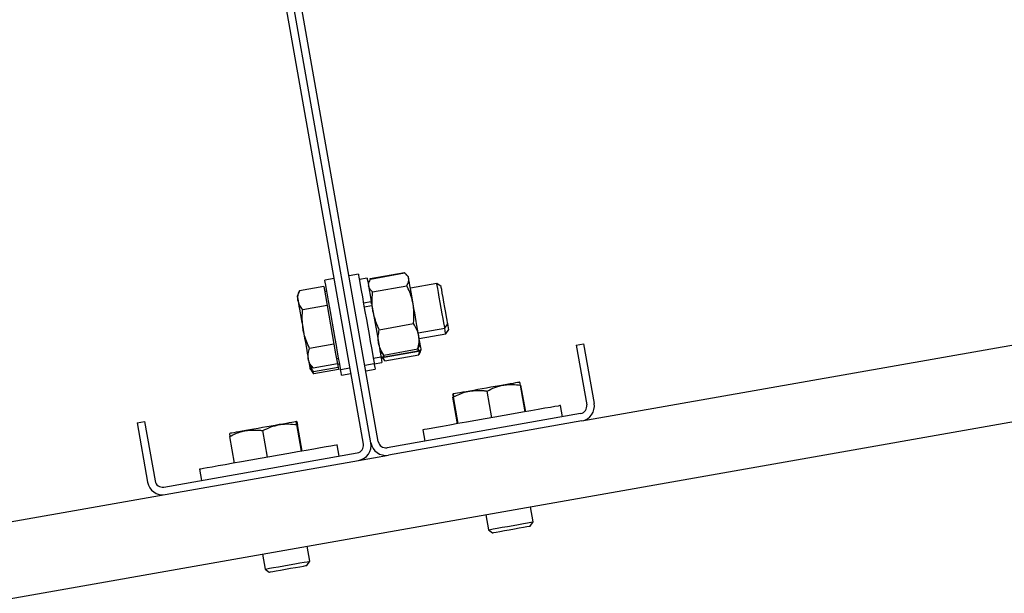
# Model space of a CAD drawing. Units: millimetres. Extents: x 13124 to 44690, y -631 to 12925.
# Drawn here: x 40495 to 40756, y 10981 to 11132 of the extents above; entities that cross this region are included whole.
import ezdxf

# ---------------------------------------------------------------- set-up
doc = ezdxf.new("R2010")
doc.units = ezdxf.units.MM
doc.header["$PDSIZE"] = -1
doc.styles.add('SLDTEXTSTYLE0', font='TXT', dxfattribs={"width": 0.75})
doc.dimstyles.new('SLDDIMSTYLE3', dxfattribs={"dimtxt": 225, "dimasz": 225, "dimexe": 0, "dimexo": 0.0625, "dimgap": 56.25, "dimtad": 1, "dimdec": 0, "dimrnd": 1e-09, "dimzin": 12, "dimdsep": 46, "dimtxsty": 'SLDTEXTSTYLE0', "dimsah": 1, "dimcen": 0.09, "dimadec": 0, "dimazin": 3, "dimtfac": 1, "dimtdec": 0, "dimtofl": 0, "dimtmove": 0, "dimatfit": 3, "dimfxl": 1, "dimfrac": 2, "dimtolj": 1, "dimtzin": 12, "dimarcsym": 0})

# ---------------------------------------------------------------- blocks, each defined once
blk = doc.blocks.new('*D122')
at = {"color": 0, "linetype": 'Continuous', "lineweight": -2, "ltscale": 50}
for p, q in [((38304.92, 10816.94), (38304.92, 12469.36)), ((38529.92, 12469.36), (43878.47, 12469.36)), ((44103.47, 11839.38), (44103.47, 12469.36))]:
    blk.add_line(p, q, dxfattribs=at)
at = {"color": 0}
for points in [[(38529.92, 12506.86), (38529.92, 12431.86), (38304.92, 12469.36)], [(43878.47, 12431.86), (43878.47, 12506.86), (44103.47, 12469.36)]]:
    blk.add_solid(points, dxfattribs=at)
at = {"layer": 'Defpoints', "color": 0}
for p in [(44103.47, 12469.36), (44103.47, 11839.31), (38304.92, 10816.87)]:
    blk.add_point(p, dxfattribs=at)
at = {"color": 0, "lineweight": 18, "insert": (41283.5, 12750.61), "char_height": 225, "attachment_point": 2, "style": 'SLDTEXTSTYLE0'}
blk.add_mtext('\\A1;5799', dxfattribs=at)
blk = doc.blocks.new('*D123')
at = {"color": 0, "linetype": 'Continuous', "lineweight": -2, "ltscale": 50}
for p, q in [((38556.04, 10826.69), (38556.04, 12086.81)), ((38781.04, 12086.81), (43642.6, 12086.81)), ((43867.6, 11763.26), (43867.6, 12086.81))]:
    blk.add_line(p, q, dxfattribs=at)
at = {"color": 0}
for points in [[(38781.04, 12124.31), (38781.04, 12049.31), (38556.04, 12086.81)], [(43642.6, 12049.31), (43642.6, 12124.31), (43867.6, 12086.81)]]:
    blk.add_solid(points, dxfattribs=at)
at = {"layer": 'Defpoints', "color": 0}
for p in [(43867.6, 12086.81), (43867.6, 11763.2), (38556.04, 10826.63)]:
    blk.add_point(p, dxfattribs=at)
at = {"color": 0, "lineweight": 18, "insert": (41079.28, 12368.06), "char_height": 225, "attachment_point": 2, "style": 'SLDTEXTSTYLE0'}
blk.add_mtext('\\A1;5312', dxfattribs=at)

msp = doc.modelspace()

# ---------------------------------------------------------------- linework, layer by layer
at = {"color": 7, "linetype": 'Continuous', "lineweight": 25, "ltscale": 50}
for p, q in [((40357.0515281, 10955.3269642), (42129.7054654, 11267.8937214)), ((40643.9599162, 11026.2250202), (41718.0296844, 11215.6125801)), ((40586.146391, 11020.092656), (40558.0153829, 11179.6316403)), ((40588.1160861, 11020.4400318), (40559.985078, 11179.9790161)), ((40590.085662, 11020.7874077), (40561.9546539, 11180.3261536)), ((40584.8203069, 11065.0455254), (40582.3582774, 11064.6113651)), ((40587.9731542, 11063.8877647), (40597.0257884, 11065.4842156)), ((40587.9916316, 11063.783099), (40597.0442659, 11065.3793114)), ((40597.1018439, 11065.3578537), (40597.0257884, 11065.4842156)), ((40597.0257884, 11065.4842156), (40597.1141225, 11065.3807419)), ((40597.6490146, 11064.8032921), (40597.4611407, 11065.0271671)), ((40598.0452663, 11064.3309849), (40597.6490146, 11064.8032921)), ((40575.6453639, 11061.7951649), (40569.1986447, 11060.6583851)), ((40575.6456023, 11061.7939728), (40569.1988832, 11060.657193)), ((40575.6453639, 11061.7951649), (40575.6456023, 11061.7939728)), ((40575.6456023, 11061.7939728), (40576.0848886, 11059.3022602)), ((40578.4191257, 11063.9166134), (40575.9570962, 11063.4826916)), ((40587.1402389, 11063.9821785), (40585.0721961, 11063.6173981)), ((40587.6202947, 11063.0349415), (40587.4094134, 11062.4555843)), ((40587.7201921, 11063.3095997), (40587.6202947, 11063.0349415)), ((40587.6345998, 11063.0296963), (40587.9916316, 11063.783099)), ((40587.9731542, 11063.8877647), (40587.9254705, 11063.7604492)), ((40587.9447824, 11063.7432831), (40587.9731542, 11063.8877647)), ((40588.5831481, 11060.4278343), (40597.6359016, 11062.0240467)), ((40605.5938369, 11062.6158016), (40598.5662109, 11061.3767403)), ((40606.7105895, 11061.8337887), (40605.5938369, 11062.6158016)), ((40569.1991216, 11060.6595772), (40568.6488515, 11059.147765)), ((40576.4780408, 11060.5282085), (40575.8871204, 11060.4240196)), ((40576.0848886, 11059.3022602), (40576.524294, 11056.8107861)), ((40576.524294, 11056.8107861), (40570.0775748, 11055.6740063)), ((40576.524294, 11056.8107861), (40577.4264699, 11051.6940849)), ((40588.2354146, 11057.7708977), (40586.1673719, 11057.4063557)), ((40586.3377219, 11056.4400452), (40588.4057647, 11056.8048256)), ((40588.3313781, 11057.2265881), (40588.2354146, 11057.7708977)), ((40588.3220798, 11057.279517), (40588.4071952, 11056.7969578)), ((40577.4264699, 11051.6940849), (40578.3286458, 11046.5776222)), ((40590.3554326, 11050.3768223), (40599.4080669, 11051.9730347)), ((40607.6776153, 11050.7981079), (40608.4596282, 11051.9148605)), ((40600.6499892, 11049.5590466), (40607.6776153, 11050.7981079)), ((40600.9104615, 11048.081805), (40607.9380876, 11049.3208664)), ((40607.9380876, 11049.3208664), (40608.7201005, 11050.437619)), ((40578.3286458, 11046.5776222), (40571.8819266, 11045.4408424)), ((40578.3286458, 11046.5776222), (40578.7915355, 11043.9523953)), ((40600.9457475, 11046.0304516), (40600.5888349, 11045.2770489)), ((40600.9601718, 11046.0252064), (40601.1709338, 11046.6045635)), ((40642.4565679, 11046.2686318), (40644.4261438, 11046.6157692)), ((40642.4565679, 11046.2686318), (40645.2348596, 11030.5115479)), ((40644.4261438, 11046.6157692), (40647.2045547, 11030.8589237)), ((40578.7915355, 11043.9523953), (40579.2544252, 11041.3274067)), ((40590.535081, 11044.729163), (40590.9313327, 11044.2568558)), ((40590.9430152, 11044.2666309), (40591.5360814, 11043.6808365)), ((40591.62072, 11043.2008999), (40591.435588, 11043.5954826)), ((40591.5360814, 11043.6808365), (40600.5888349, 11045.2770489)), ((40591.62072, 11043.2008999), (40600.6733543, 11044.7971123)), ((40591.6375285, 11043.1060093), (40600.6901628, 11044.7022217)), ((40591.8031102, 11042.1666401), (40600.8557445, 11043.7628525)), ((40591.8060905, 11042.1501892), (40600.8587247, 11043.7464016)), ((40600.6733543, 11044.7971123), (40600.7125741, 11045.2312725)), ((40600.8557445, 11043.7628525), (40601.0443336, 11044.8629158)), ((40601.1711723, 11044.4766777), (40600.8557445, 11043.7628525)), ((40601.1772519, 11044.4287556), (40601.1919147, 11044.4690483)), ((40601.1919147, 11044.4690483), (40601.4314061, 11045.127322)), ((40571.7745191, 11041.4211052), (40572.8087789, 11040.1884811)), ((40579.2544252, 11041.3274067), (40572.807706, 11040.1906269)), ((40579.0127879, 11042.6973599), (40579.6037084, 11042.8015488)), ((40579.2544252, 11041.3274067), (40579.4287091, 11040.3386849)), ((40579.2732602, 11041.2201183), (40579.8641807, 11041.3243073)), ((40586.5258342, 11040.9759777), (40588.9878637, 11041.4101379)), ((40588.7360936, 11042.8380268), (40590.8042556, 11043.2025688)), ((40588.9965659, 11041.3607853), (40591.0647279, 11041.7255657)), ((40590.7955533, 11043.2519215), (40591.2458068, 11042.7152412)), ((40591.2458068, 11042.7152412), (40591.2733442, 11042.6825779)), ((40591.8031102, 11042.1666401), (40591.2497407, 11043.1358116)), ((40591.2627345, 11042.7295464), (40591.8031102, 11042.1666401)), ((40572.0349914, 11039.9438637), (40572.2024804, 11039.7443073)), ((40572.2024804, 11039.7443073), (40573.0684167, 11038.7121933)), ((40573.0682975, 11038.7124317), (40572.5291139, 11039.4877689)), ((40579.4287091, 11040.3386849), (40572.98199, 11039.2019051)), ((40579.5150167, 11039.8492115), (40573.0682975, 11038.7124317)), ((40573.0684167, 11038.7121933), (40573.0692512, 11038.7112396)), ((40579.4287091, 11040.3386849), (40579.5150167, 11039.8492115)), ((40580.124653, 11039.8473042), (40582.5866824, 11040.281226)), ((40580.3851253, 11038.3700626), (40582.8471547, 11038.8042229)), ((40586.7863065, 11039.4987362), (40589.2483359, 11039.9328964)), ((40628.9720899, 11028.6595123), (40627.7312404, 11035.697152)), ((40629.0935641, 11028.68097), (40627.8525954, 11035.7186096)), ((40620.1322442, 11027.1007317), (40618.8913947, 11034.1383713)), ((40611.0777026, 11025.5042809), (40609.8367339, 11032.5419205)), ((40611.1990577, 11025.5257385), (40609.9582082, 11032.5631397)), ((40611.2457877, 11025.5338448), (40610.004819, 11032.5714844)), ((40638.8254529, 11027.3505943), (40638.3045083, 11030.3050774)), ((40643.6125404, 11028.1948345), (40592.4026138, 11019.1649693)), ((40526.2492067, 11025.7779854), (40528.2187825, 11026.1253613)), ((40526.2492067, 11025.7779854), (40529.0276176, 11010.0211399)), ((40528.2187825, 11026.1253613), (40530.9971934, 11010.3685158)), ((40569.7510606, 11018.2172554), (40568.5102111, 11025.254895)), ((40569.9657565, 11018.255164), (40568.724907, 11025.2928036)), ((40569.9798232, 11018.2575481), (40568.7388545, 11025.2951878)), ((40643.9599162, 11026.2250202), (40592.7498704, 11017.1953934)), ((40560.7824689, 11016.635825), (40559.5415002, 11023.6734646)), ((40601.8666392, 11023.8801735), (40602.3875838, 11020.9256905)), ((40552.0145065, 11015.0899189), (40550.7735377, 11022.1273201)), ((40552.0284539, 11015.0923031), (40550.7876044, 11022.1299427)), ((40579.7369844, 11016.9317024), (40579.2160398, 11019.8861855)), ((40533.3141452, 11008.7460774), (40584.5240718, 11017.7759426)), ((40533.6614019, 11006.7765015), (40584.8714477, 11015.8061283)), ((40584.8714477, 11015.8061283), (40592.7498704, 11017.1953934)), ((40542.7781707, 11013.4612816), (40543.2991153, 11010.5067986)), ((40631.0365564, 10999.5395439), (40630.3356057, 11003.5142201)), ((40618.517912, 11001.4304417), (40619.2188626, 10997.4557655)), ((40630.2545434, 10998.4227913), (40631.0365564, 10999.5395439)), ((40619.2188626, 10997.4557655), (40620.3356153, 10996.6737526)), ((40571.9480878, 10989.120652), (40571.2471372, 10993.0953281)), ((40559.4295627, 10991.0115498), (40560.1303941, 10987.0368736)), ((40571.1660749, 10988.0038994), (40571.9480878, 10989.120652)), ((40560.1303941, 10987.0368736), (40561.2471467, 10986.2548607))]:
    msp.add_line(p, q, dxfattribs=at)
at = {"color": 7, "linetype": 'Continuous', "lineweight": 25, "ltscale": 50, "flags": 128}
for points in [[(40584.8203069, 11065.0455254), (40584.8204261, 11065.0448101), (40584.8555928, 11064.8457306), (40584.9528676, 11064.2935532), (40585.1096278, 11063.4052055), (40585.3207475, 11062.207629), (40585.5800277, 11060.7370632), (40585.8796006, 11059.0383308), (40586.210168, 11057.1631687), (40586.5619546, 11055.1685589), (40586.9241124, 11053.1148213), (40587.285555, 11051.0644215), (40587.6355535, 11049.0798252), (40587.9632598, 11047.2213524), (40588.2587796, 11045.5452698), (40588.5131723, 11044.102599)], [(40580.124653, 11039.8473042), (40580.122984, 11039.8566025), (40580.0769693, 11040.117194), (40579.9692041, 11040.7289761), (40579.8026687, 11041.6728752), (40579.5827275, 11042.9205196), (40579.3159372, 11044.4337624), (40579.0104037, 11046.1665886), (40578.6753064, 11048.0665463), (40578.3210164, 11050.075938), (40577.9582626, 11052.1337288), (40577.5978929, 11054.176976), (40577.251113, 11056.1441677), (40576.9281751, 11057.974984), (40576.6392118, 11059.6143501), (40576.392687, 11061.0119598), (40576.1963493, 11062.125613), (40576.0560399, 11062.9214542), (40575.9760505, 11063.3754032), (40575.9570962, 11063.4826916)], [(40587.1402389, 11063.9821785), (40587.1411925, 11063.9766949), (40587.1843463, 11063.731839), (40587.2902042, 11063.1319779), (40587.4548322, 11062.1980923), (40587.6726276, 11060.963084), (40587.9358417, 11059.4698685), (40588.2354146, 11057.7708977)], [(40599.3136531, 11057.1381348), (40599.1157657, 11058.2598942), (40598.9264613, 11059.3339699), (40598.7487203, 11060.3420036), (40598.585642, 11061.2665909), (40598.4400874, 11062.091996), (40598.31456, 11062.8039139), (40598.2112056, 11063.3904236), (40598.131693, 11063.8412731)], [(40607.6776153, 11050.7981079), (40607.6561576, 11050.9201782), (40607.5716382, 11051.3989227), (40607.4284679, 11052.2112148), (40607.2353488, 11053.3062714), (40607.0046788, 11054.6147125), (40606.7507631, 11056.0547607), (40606.4895755, 11057.5355785), (40606.2376863, 11058.9646595), (40606.0107118, 11060.251643), (40605.8230764, 11061.3159435), (40605.6864625, 11062.0908039), (40605.6094533, 11062.5271099), (40605.5938369, 11062.6158016)], [(40608.4596282, 11051.9148605), (40608.4565288, 11051.9320267), (40608.4045535, 11052.226712), (40608.2919007, 11052.8661507), (40608.1266767, 11053.8026589), (40607.9213983, 11054.9670952), (40607.6910859, 11056.2731522), (40607.453025, 11057.623555), (40607.22462, 11058.9184063), (40607.0230371, 11060.0618618), (40606.8631774, 11060.9688061), (40606.7567235, 11061.5720051), (40606.7117816, 11061.8268745), (40606.7105895, 11061.8337887)], [(40568.6488515, 11059.147765), (40568.6592227, 11059.0881603), (40568.6961776, 11058.8793057), (40568.7588817, 11058.5231083), (40568.8466197, 11058.0260056)], [(40568.8466197, 11058.0260056), (40568.9576036, 11057.3965805), (40569.0900451, 11056.6453236), (40569.2416793, 11055.7853478), (40569.4098836, 11054.8311966), (40569.5919162, 11053.7990826), (40569.7844392, 11052.7071255), (40569.9843532, 11051.5734451), (40570.1880819, 11050.4178303)], [(40588.4057647, 11056.8048256), (40588.740266, 11054.9079674), (40589.0828735, 11052.964856), (40589.421547, 11051.0439175), (40589.7446042, 11049.2121475), (40590.0404817, 11047.5339192), (40590.2990466, 11046.0676449), (40590.51112, 11044.8648232), (40590.6693107, 11043.9674156), (40590.7681352, 11043.407132), (40590.8041364, 11043.2032841), (40590.8042556, 11043.2025688)], [(40600.7900602, 11048.7646359), (40600.6465322, 11049.5788353), (40600.4851228, 11050.4938858), (40600.3088123, 11051.4940517), (40600.1204616, 11052.562167), (40599.9234086, 11053.6798733), (40599.720872, 11054.8283356), (40599.5164281, 11055.9877651), (40599.3136531, 11057.1381348)], [(40608.7201005, 11050.437619), (40608.7152129, 11050.4652756), (40608.6579925, 11050.7892864), (40608.5406905, 11051.4549511), (40608.4596282, 11051.9148605)], [(40570.1880819, 11050.4178303), (40570.3922874, 11049.2598312), (40570.5933934, 11048.1194752), (40570.787943, 11047.0163124), (40570.9725982, 11045.9689396), (40571.1442596, 11044.9952381), (40571.2999469, 11044.1121357), (40571.4370376, 11043.3346527), (40571.5531474, 11042.6761406)], [(40601.1709338, 11046.6045635), (40601.1683112, 11046.6198223), (40601.1430389, 11046.7633503), (40601.0914212, 11047.0558899), (40601.014412, 11047.4921959), (40600.9134418, 11048.0651157), (40600.7900602, 11048.7646359)], [(40607.9380876, 11049.3208664), (40607.9062587, 11049.5013493), (40607.8110105, 11050.0416058), (40607.6776153, 11050.7981079)], [(40601.4303332, 11045.1339977), (40601.4248496, 11045.1649921), (40601.3926631, 11045.3473824), (40601.334489, 11045.6773537), (40601.2511617, 11046.1498993), (40601.1709338, 11046.6045635)], [(40588.5131723, 11044.102599), (40588.7185699, 11042.9372089), (40588.869012, 11042.0846241), (40588.9596111, 11041.5705936), (40588.9878637, 11041.4101379)], [(40571.5531474, 11042.6761406), (40571.6463691, 11042.147805), (40571.7149144, 11041.7587059), (40571.7578298, 11041.5152805), (40571.7742807, 11041.4220589), (40571.7745191, 11041.4211052)], [(40571.7745191, 11041.4211052), (40571.785844, 11041.3564938), (40571.8851453, 11040.7935875), (40571.9602472, 11040.3677719), (40572.0098382, 11040.086438), (40572.033084, 11039.9543541), (40572.0349914, 11039.9438637)], [(40588.9965659, 11041.3607853), (40589.031375, 11041.1636131), (40589.1638166, 11040.4125946), (40589.2354613, 11040.0060909), (40589.2483359, 11039.9328964)], [(40590.7955533, 11043.2519215), (40590.845502, 11042.9684418), (40590.9791356, 11042.2105091), (40591.0516149, 11041.7994755), (40591.0647279, 11041.7255657)], [(40580.3851253, 11038.3700626), (40580.3583032, 11038.5221737), (40580.2691346, 11039.0276211), (40580.124653, 11039.8473042)], [(40623.1717235, 11035.7093113), (40622.134245, 11035.5264443), (40621.0381156, 11035.3330868), (40619.9020511, 11035.1328152), (40618.7454826, 11034.9289673), (40617.588318, 11034.724881), (40616.4502269, 11034.5241325), (40615.3506404, 11034.3302982), (40614.3085128, 11034.1464775)], [(40627.5682813, 11036.4846485), (40627.4977094, 11036.4722508), (40627.2766954, 11036.4331501), (40626.9090539, 11036.3683003), (40626.4011031, 11036.2788933), (40625.7613069, 11036.1661213), (40625.0008708, 11036.0318916), (40624.1327888, 11035.8788269), (40623.1717235, 11035.7093113)], [(40614.3085128, 11034.1464775), (40613.3416063, 11033.9760082), (40612.4664909, 11033.8217514), (40611.6980678, 11033.6863297), (40611.0495692, 11033.5718887), (40610.5320817, 11033.4805744), (40610.1544267, 11033.4140556), (40609.9230415, 11033.3732861), (40609.8419791, 11033.3589809)], [(40638.3045083, 11030.3050774), (40638.1535894, 11030.2783745), (40637.6518375, 11030.1899212), (40636.8083125, 11030.041148), (40635.6393462, 11029.8351543), (40634.1675883, 11029.5755165), (40632.4216491, 11029.2677181), (40630.4357415, 11028.9174812), (40628.2482511, 11028.5319584), (40625.9019738, 11028.1180637), (40623.4424478, 11027.6843803), (40620.9177142, 11027.2392529), (40618.376649, 11026.7912644), (40615.8688432, 11026.3489979), (40613.4431726, 11025.921275), (40611.1467248, 11025.5164402), (40609.0243226, 11025.142123)], [(40563.8863212, 11025.2558487), (40562.8359681, 11025.0705975), (40561.7305404, 11024.8755711), (40560.588873, 11024.6743458), (40559.4307548, 11024.4700211), (40558.2756168, 11024.2664116), (40557.1436053, 11024.0668552), (40556.053794, 11023.8746899), (40555.0248986, 11023.6932533)], [(40568.4779054, 11026.0655182), (40568.3778888, 11026.0476368), (40568.1279069, 11026.0037678), (40567.7322513, 11025.9339111), (40567.197836, 11025.8397358), (40566.5336019, 11025.7226723), (40565.7511121, 11025.5846279), (40564.8635989, 11025.4279869), (40563.8863212, 11025.2558487)], [(40609.0243226, 11025.142123), (40607.1172124, 11024.8059528), (40605.4624683, 11024.5141285), (40604.0923959, 11024.2726105), (40603.033579, 11024.0859287), (40602.3066407, 11023.9576595), (40601.9257671, 11023.8904255), (40601.8666392, 11023.8801735)], [(40555.0248986, 11023.6932533), (40554.0746814, 11023.5256451), (40553.2192355, 11023.3749645), (40552.473343, 11023.2433575), (40551.8495208, 11023.1334465), (40551.3587361, 11023.0469006), (40551.0090953, 11022.9851502), (40550.8069163, 11022.9496258), (40550.7552987, 11022.9403275)], [(40579.2160398, 11019.8861855), (40579.2141324, 11019.885947), (40578.9994365, 11019.8480385), (40578.4342652, 11019.7483795), (40577.5298244, 11019.5888775), (40576.3035184, 11019.3726318), (40574.7793084, 11019.1039341), (40572.9867583, 11018.7877911), (40570.9610349, 11018.43064), (40568.7412387, 11018.0391567), (40566.370762, 11017.621209), (40563.8956195, 11017.1846645), (40561.364091, 11016.738345), (40558.8255292, 11016.2908333), (40556.3291675, 11015.8504742), (40553.9236432, 11015.4263275), (40551.6558057, 11015.0264996), (40549.5697623, 11014.6586197)], [(40549.5697623, 11014.6586197), (40547.7061635, 11014.3300789), (40546.1012489, 11014.047076), (40544.7862512, 11013.8153332), (40543.7868005, 11013.6391419), (40543.1223279, 11013.5218399), (40542.8058273, 11013.46605), (40542.7781707, 11013.4612816)], [(39878.3446914, 10891.2264603), (40353.5786039, 10975.0229614), (40533.6614019, 11006.7765015)], [(40619.2188626, 10997.4557655), (40619.3061238, 10997.4712627), (40619.7406417, 10997.5477951), (40620.5137139, 10997.6841705), (40621.5767032, 10997.8715675), (40622.862733, 10998.0983036), (40624.2910987, 10998.350312), (40625.7721549, 10998.6113804), (40627.2125608, 10998.8652962), (40628.5219556, 10999.0963238), (40629.6182042, 10999.2894428), (40630.4321653, 10999.4329708), (40630.9129363, 10999.5178478), (40631.0365564, 10999.5395439)], [(40620.3356153, 10996.6737526), (40620.358265, 10996.6778057), (40620.6690437, 10996.732642), (40621.3229066, 10996.8480366), (40622.2714549, 10997.015168), (40623.4442359, 10997.2221153), (40624.7542268, 10997.4529045), (40626.1043912, 10997.6910847), (40627.3944741, 10997.918536), (40628.5288697, 10998.1185692), (40629.4234162, 10998.2764023), (40630.0118333, 10998.3801144), (40630.2503711, 10998.422076), (40630.2545434, 10998.4227913)], [(40560.1303941, 10987.0368736), (40560.1936942, 10987.0480793), (40560.5919725, 10987.1184128), (40561.3325006, 10987.2488278), (40562.3687869, 10987.4316948), (40563.635624, 10987.655093), (40565.0536185, 10987.9049557), (40566.5333635, 10988.166024), (40567.9822332, 10988.4213703), (40569.3089133, 10988.6552589), (40570.4301959, 10988.8531464), (40571.275509, 10989.002158), (40571.7919236, 10989.0932339), (40571.9480878, 10989.120652)], [(40561.2471467, 10986.2548607), (40561.2593061, 10986.2570065), (40561.5364677, 10986.3058823), (40562.1599322, 10986.4160317), (40563.0835658, 10986.5788715), (40564.238823, 10986.782481), (40565.5399924, 10987.0118397), (40566.8906337, 10987.2500198), (40568.190611, 10987.4793785), (40569.3433648, 10987.6825111), (40570.2634221, 10987.8448742), (40570.8827144, 10987.9540699), (40571.1551076, 10988.001992), (40571.1660749, 10988.0038994)]]:
    msp.add_lwpolyline(points, dxfattribs=at)
at = {"color": 7, "linetype": 'Continuous', "lineweight": 25, "ltscale": 2500}
for centre, radius, start, end in [((40201.5020931, 10994.0946173), 402.7153282, 9.973400547, 10.044150362), ((40643.2652943, 11030.164359), 2, 280, 9.999999999), ((40643.2652943, 11030.164359), 4, 280, 10), ((40584.1768291, 11019.7454684), 2, 280, 10), ((40584.1768291, 11019.7454684), 4, 280, 10), ((40592.0552912, 11021.1346538), 4, 190, 279.999999999), ((40592.0552912, 11021.1346538), 2, 190, 279.999999999), ((40532.966826, 11010.7157631), 4, 190, 280), ((40532.966826, 11010.7157631), 2, 189.999999999, 280.000000001)]:
    msp.add_arc(centre, radius, start, end, dxfattribs=at)
at = {"color": 7, "linetype": 'Continuous', "lineweight": 25, "ltscale": 50}
for points, knots in [([(40598.131693, 11063.8412731), (40598.1237195, 11063.880856), (40598.0633293, 11064.1806501), (40597.7905735, 11064.7179664), (40597.294553, 11065.1575179), (40597.0442659, 11065.3793114)], [0, 0, 0, 0, 0.0700795558, 0.5307711231, 1, 1, 1, 1]), ([(40588.5831481, 11060.4278343), (40588.3138882, 11060.6612143), (40587.7703904, 11061.1322889), (40587.5878348, 11061.6863199), (40587.495721, 11061.9658726)], [0, 0, 0, 0, 0.4954204953, 1, 1, 1, 1]), ([(40597.6359016, 11062.0240467), (40597.8091043, 11062.3355051), (40598.1587063, 11062.9641701), (40598.1407522, 11063.5471287), (40598.131693, 11063.8412731)], [0, 0, 0, 0, 0.4954283744, 1, 1, 1, 1]), ([(40599.3136531, 11057.1381348), (40599.2213072, 11057.5930331), (40598.8775494, 11059.2863937), (40598.1603991, 11060.8676058), (40597.6359016, 11062.0240467)], [0, 0, 0, 0, 0.2686364147, 1, 1, 1, 1]), ([(40568.8466197, 11058.0260056), (40568.8371475, 11058.0852855), (40568.7654406, 11058.5340468), (40568.789645, 11059.4074538), (40569.0616397, 11060.2380763), (40569.1988832, 11060.657193)], [0, 0, 0, 0, 0.0701166855, 0.5307981201, 1, 1, 1, 1]), ([(40588.6776811, 11055.2627342), (40588.6088725, 11055.7217888), (40588.3527343, 11057.4306063), (40588.4858168, 11059.1617459), (40588.5831481, 11060.4278343)], [0, 0, 0, 0, 0.2686387358, 1, 1, 1, 1]), ([(40570.0775748, 11055.6740063), (40569.7849398, 11056.0396175), (40569.1942895, 11056.7775617), (40568.9632113, 11057.6073381), (40568.8466197, 11058.0260056)], [0, 0, 0, 0, 0.4954455252, 1, 1, 1, 1]), ([(40599.4080669, 11051.9730347), (40599.4532109, 11052.4160288), (40599.6284843, 11054.1359686), (40599.4477998, 11055.8589391), (40599.3136531, 11057.1381348)], [0, 0, 0, 0, 0.2575637736, 1, 1, 1, 1]), ([(40570.1880819, 11050.4178303), (40570.0460217, 11051.8280383), (40569.8692499, 11053.5828241), (40570.0433816, 11055.3307714), (40570.0775748, 11055.6740063)], [0, 0, 0, 0, 0.8036354681, 1, 1, 1, 1]), ([(40590.3554326, 11050.3768223), (40590.1615399, 11050.7776318), (40589.4086777, 11052.3339271), (40588.9891577, 11054.0147739), (40588.6776811, 11055.2627342)], [0, 0, 0, 0, 0.2575407409, 1, 1, 1, 1]), ([(40600.7900602, 11048.7646359), (40600.7751361, 11048.8438771), (40600.6621387, 11049.4438515), (40600.2892881, 11050.5462591), (40599.7036035, 11051.4945345), (40599.4080669, 11051.9730347)], [0, 0, 0, 0, 0.0701015428, 0.5307728532, 1, 1, 1, 1]), ([(40571.8819266, 11045.4408424), (40571.3222221, 11046.6990792), (40570.6043137, 11048.3129641), (40570.2632429, 11050.0377444), (40570.1880819, 11050.4178303)], [0, 0, 0, 0, 0.7796322748, 1, 1, 1, 1]), ([(40590.1542073, 11046.8892353), (40590.1411597, 11046.9687787), (40590.0423582, 11047.5711104), (40590.0153222, 11048.734605), (40590.2413679, 11049.8260626), (40590.3554326, 11050.3768223)], [0, 0, 0, 0, 0.070091656, 0.5307595093, 1, 1, 1, 1]), ([(40600.5888349, 11045.2770489), (40600.7141795, 11045.8598239), (40600.9671526, 11047.035993), (40600.8494452, 11048.1849637), (40600.7900602, 11048.7646359)], [0, 0, 0, 0, 0.4954857626, 1, 1, 1, 1]), ([(40591.5360814, 11043.6808365), (40591.2189541, 11044.1855372), (40590.5789067, 11045.2041578), (40590.2966254, 11046.3241639), (40590.1542073, 11046.8892353)], [0, 0, 0, 0, 0.49547474494, 1, 1, 1, 1]), ([(40571.5531474, 11042.6761406), (40571.5431191, 11042.7385146), (40571.4671981, 11043.2107284), (40571.483398, 11044.1301044), (40571.7482695, 11045.0012518), (40571.8819266, 11045.4408424)], [0, 0, 0, 0, 0.0701081092, 0.5307662074, 1, 1, 1, 1]), ([(40590.7943612, 11043.2585972), (40590.7961352, 11043.2540583), (40590.8095744, 11043.219672), (40590.9941923, 11043.1835614), (40591.4106065, 11043.1950852), (40591.62072, 11043.2008999)], [0, 0, 0, 0, 0.0700601279, 0.5307727245, 1, 1, 1, 1]), ([(40601.4303332, 11045.1339977), (40601.4301872, 11045.1291572), (40601.429081, 11045.0924853), (40601.2681105, 11044.9952336), (40600.8728132, 11044.8635547), (40600.6733543, 11044.7971123)], [0, 0, 0, 0, 0.0700592745, 0.5307710434, 1, 1, 1, 1]), ([(40572.807706, 11040.1906269), (40572.5112415, 11040.5779798), (40571.9129108, 11041.3597434), (40571.6737881, 11042.2347085), (40571.5531474, 11042.6761406)], [0, 0, 0, 0, 0.4954860285, 1, 1, 1, 1]), ([(40572.98199, 11039.2019051), (40572.6268585, 11039.7706327), (40572.2425932, 11040.3860168), (40572.0498435, 11041.0593926), (40572.0352298, 11041.1104458)], [0, 0, 0, 0, 0.9241831641, 1, 1, 1, 1]), ([(40572.2290641, 11039.7664803), (40572.2621024, 11039.7121229), (40572.392125, 11039.4981985), (40572.7299815, 11039.3284907), (40572.98199, 11039.2019051)], [0, 0, 0, 0, 0.2540962023, 1, 1, 1, 1]), ([(40618.8913947, 11034.1383713), (40619.5701643, 11034.4862631), (40620.9401448, 11035.1884233), (40622.4233739, 11035.5346339), (40623.1717235, 11035.7093113)], [0, 0, 0, 0, 0.49545925325, 1, 1, 1, 1]), ([(40623.1717235, 11035.7093113), (40623.2766563, 11035.7268933), (40624.0712508, 11035.8600317), (40625.597659, 11035.9503237), (40627.0157038, 11035.7820579), (40627.7312404, 11035.697152)], [0, 0, 0, 0, 0.0700932084, 0.5307747895, 1, 1, 1, 1]), ([(40627.7312404, 11035.697152), (40627.6884069, 11035.9176797), (40627.6019502, 11036.3628013), (40627.5795724, 11036.4437862), (40627.5682813, 11036.4846485)], [0, 0, 0, 0, 0.4954325036, 1, 1, 1, 1]), ([(40609.8419791, 11033.3589809), (40609.8426863, 11033.3581209), (40609.848041, 11033.3516083), (40609.8865054, 11033.1802314), (40609.9651398, 11032.7756418), (40610.004819, 11032.5714844)], [0, 0, 0, 0, 0.0700953801, 0.5307667553, 1, 1, 1, 1]), ([(40609.9582082, 11032.5631397), (40609.9229609, 11032.7851232), (40609.8518238, 11033.2331369), (40609.8452804, 11033.3167811), (40609.8419791, 11033.3589809)], [0, 0, 0, 0, 0.4954835306, 1, 1, 1, 1]), ([(40610.004819, 11032.5714844), (40611.0898488, 11033.1006583), (40612.4815463, 11033.7793956), (40613.978624, 11034.0801948), (40614.3085128, 11034.1464775)], [0, 0, 0, 0, 0.7796448394, 1, 1, 1, 1]), ([(40614.3085128, 11034.1464775), (40615.5355239, 11034.2562399), (40617.0623229, 11034.3928198), (40618.591199, 11034.1801326), (40618.8913947, 11034.1383713)], [0, 0, 0, 0, 0.80364944493, 1, 1, 1, 1]), ([(40559.5415002, 11023.6734646), (40560.2307605, 11024.0231576), (40561.6219901, 11024.7289913), (40563.1269615, 11025.0791633), (40563.8863212, 11025.2558487)], [0, 0, 0, 0, 0.4954325017, 1, 1, 1, 1]), ([(40563.8863212, 11025.2558487), (40563.9927661, 11025.2735807), (40564.799135, 11025.4079086), (40566.3470287, 11025.5032238), (40567.7847681, 11025.3381743), (40568.5102111, 11025.254895)], [0, 0, 0, 0, 0.07006593682, 0.53078137185, 1, 1, 1, 1]), ([(40568.5102111, 11025.254895), (40568.4886577, 11025.4792346), (40568.4451575, 11025.9320083), (40568.4669238, 11026.0207474), (40568.4779054, 11026.0655182)], [0, 0, 0, 0, 0.4954784423, 1, 1, 1, 1]), ([(40568.4779054, 11026.0655182), (40568.4806417, 11026.064973), (40568.5013694, 11026.0608429), (40568.5679701, 11025.8948205), (40568.6722763, 11025.4946974), (40568.724907, 11025.2928036)], [0, 0, 0, 0, 0.07006991174, 0.53077664294, 1, 1, 1, 1]), ([(40550.7485038, 11022.9348438), (40550.7411276, 11022.8787662), (40550.7262387, 11022.7655738), (40550.7670246, 11022.3431099), (40550.7876044, 11022.1299427)], [0, 0, 0, 0, 0.4954191327, 1, 1, 1, 1]), ([(40550.7876044, 11022.1299427), (40551.8556301, 11022.6561257), (40553.2255194, 11023.3310276), (40554.6999898, 11023.6278473), (40555.0248986, 11023.6932533)], [0, 0, 0, 0, 0.7796437102, 1, 1, 1, 1]), ([(40555.0248986, 11023.6932533), (40556.2338848, 11023.799979), (40557.7382508, 11023.9327798), (40559.2455454, 11023.7160242), (40559.5415002, 11023.6734646)], [0, 0, 0, 0, 0.8036516308, 1, 1, 1, 1])]:
    msp.add_open_spline(points, degree=3, knots=knots, dxfattribs=at)

# ---------------------------------------------------------------- dimensions: what is measured, and where the dimension line sits
at = {"color": 7, "linetype": 'Continuous', "lineweight": 18, "ltscale": 50}
for base, p1, p2, picture, middle in [((44103.4651059, 12469.3612692), (38304.9170562, 10816.8740903), (44103.4651059, 11839.3145604), '*D122', (41283.4955851, 12469.3612692)), ((43867.5988405, 12086.8126385), (38556.0382247, 10826.6290229), (43867.5988405, 11763.2004691), '*D123', (41079.2788383, 12086.8126385))]:
    dim = msp.add_linear_dim(base=base, p1=p1, p2=p2, dimstyle='SLDDIMSTYLE3', dxfattribs=at)
    dim.commit()
    dim.dimension.update_dxf_attribs({"geometry": picture, "text_midpoint": middle, "dimtype": 160})

doc.saveas('drawing.dxf')
